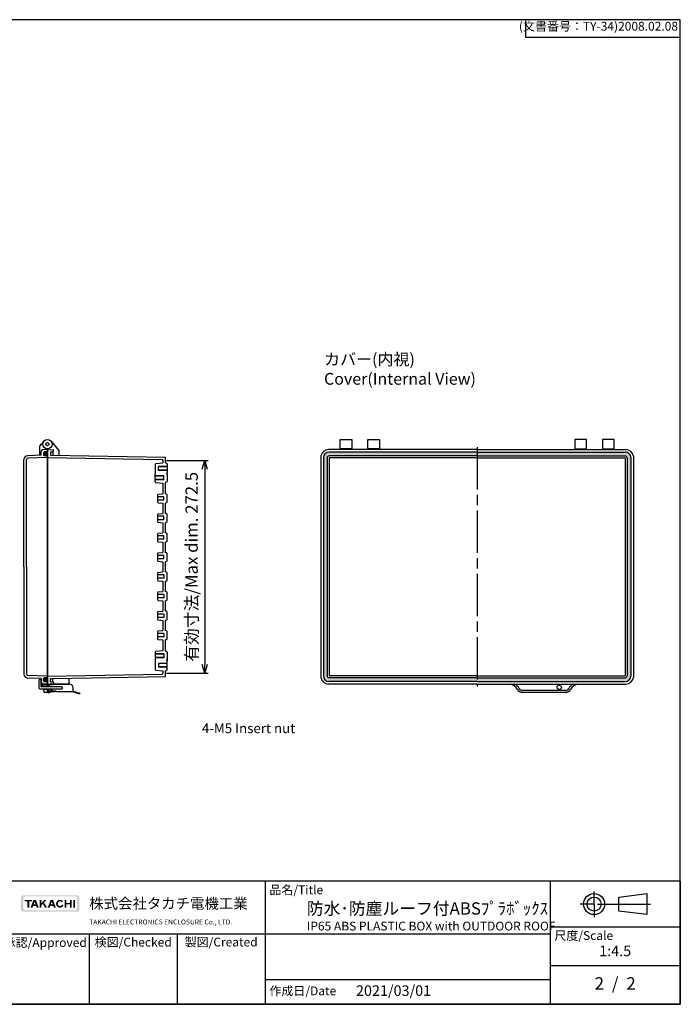
# Model space of a CAD drawing. Units: millimetres. Extents: x 0 to 3677, y 0 to 1260.
# Drawn here: x 2832 to 3677, y 0 to 1260 of the extents above; entities that cross this region are included whole.
import ezdxf
from ezdxf.enums import TextEntityAlignment as Align

# ---------------------------------------------------------------- set-up
doc = ezdxf.new("R2010")
doc.units = ezdxf.units.MM
doc.header["$LTSCALE"] = 4.5
for name, pattern in [('AM_ISO02W050x2', [3.75, 3, -0.75]), ('AM_ISO08W050', [18, 12, -1.5, 3, -1.5]), ('gen7a', [6.875, 4.75, -0.875, 0.375, -0.875])]:
    doc.linetypes.add(name, pattern=pattern)
doc.layers.add('7A', color=4, linetype='gen7a')
doc.layers.add('RAHM2', color=1, linetype='Continuous')
for name, color, linetype, lineweight in [('AM_5', 3, 'Continuous', 25), ('AM_7', 4, 'AM_ISO08W050', 25), ('AM_8', 1, 'Continuous', 25), ('ｶﾞｽｹｯﾄ', 5, 'Continuous', 50), ('ﾄｯﾌﾟｶﾊﾞｰ', 7, 'Continuous', 25), ('ﾄｯﾌﾟｶﾊﾞｰ0', 7, 'AM_ISO02W050x2', 13), ('ﾎﾞﾃﾞｨｰ', 2, 'Continuous', 25), ('ﾎﾞﾃﾞｨｰ0', 2, 'AM_ISO02W050x2', 13), ('ﾗｯﾁ', 3, 'Continuous', 25), ('ﾗｯﾁ金具', 6, 'Continuous', 25)]:
    doc.layers.add(name, color=color, linetype=linetype, lineweight=lineweight)
doc.styles.get("Standard").update_dxf_attribs({"font": 'ISOCP.SHX', "bigfont": 'EXTFONT.SHX'})
doc.styles.add('takachi1', font='txt', dxfattribs={"height": 2.5})
doc.dimstyles.new('AM_ISO$0', dxfattribs={"dimtxt": 3.5, "dimasz": 2.5, "dimexe": 1, "dimexo": 1, "dimgap": 1.5, "dimtad": 1, "dimdsep": 46, "dimtxsty": 'Standard', "dimblk": 'OPEN30', "dimcen": 0, "dimclrd": 3, "dimclre": 3, "dimclrt": 2, "dimadec": 0, "dimazin": 2, "dimtp": 0.1, "dimtm": 0.1, "dimtfac": 0.71, "dimtmove": 0, "dimatfit": 3, "dimldrblk": 'OPEN30', "dimfxl": 0, "dimlwd": -1, "dimlwe": -1, "dimarcsym": 0})

# ---------------------------------------------------------------- blocks, each defined once
blk = doc.blocks.new('TK-A3')
for p, q in [((359, 280), (359, 275)), ((359, 275), (403, 275))]:
    blk.add_line(p, q)
blk.add_lwpolyline([(0, 0), (403, 0), (403, 280), (0, 280.0000000000001)], close=True)
at = {"insert": (402.3592953827349, 276.108542987227), "char_height": 2.5, "width": 43.07840397728299, "attachment_point": 9}
blk.add_mtext('(文書番号：TY-34)2008.02.08', dxfattribs=at)
blk = doc.blocks.new('A$C0FAF06CF')
at = {"layer": 'AM_8'}
h = blk.add_hatch(color=1, dxfattribs=at)
edge = h.paths.add_edge_path()
edge.add_line((-8.013599999999968, -2.411500000000411), (8.013600000000068, -2.411500000000414))
edge.add_arc((8.013600000000054, -1.773380000000513), 0.6381199999999012, 270, 360)
edge.add_line((8.651719999999955, -1.773380000000513), (8.651719999999969, 1.773379999999486))
edge.add_arc((8.013600000000025, 1.773379999999429), 0.638119999999958, 5.103880138248065e-12, 90.0000000000013)
edge.add_line((8.013599999999997, 2.411499999999391), (-8.013599999999997, 2.411499999999387))
edge.add_arc((-8.013600000000025, 1.773379999999436), 0.638119999999951, 89.99999999999682, 179.9999999999955)
edge.add_line((-8.651719999999983, 1.773379999999486), (-8.651719999999983, -1.773380000000506))
edge.add_arc((-8.013600000000025, -1.773380000000458), 0.638119999999951, 180.0000000000043, 270.0000000000045)
edge = h.paths.add_edge_path(flags=16)
edge.add_line((-7.471939999999961, 2.092439999999486), (7.471940000000018, 2.092439999999479))
edge.add_arc((7.471940000000046, 1.550779999999479), 0.5416600000000003, 7.958078640513122e-13, 90.00000000000148, ccw=False)
edge.add_line((8.013600000000025, 1.550779999999486), (8.013600000000025, -1.550780000000506))
edge.add_arc((7.471940000000018, -1.550780000000502), 0.5416600000000074, 270, 359.99999999999966, ccw=False)
edge.add_line((7.471940000000018, -2.092440000000506), (-7.471939999999961, -2.092440000000513))
edge.add_arc((-7.471939999999961, -1.550780000000506), 0.5416600000000074, 180, 270, ccw=False)
edge.add_line((-8.013599999999968, -1.550780000000506), (-8.013599999999968, 1.550779999999486))
edge.add_arc((-7.471939999999961, 1.550779999999486), 0.5416600000000003, 90, 180, ccw=False)
for points in [[(-5.453699999999969, 0.5935999999994923), (-5.453699999999969, 1.038799999999492), (-7.531299999999987, 1.038799999999492), (-7.531299999999987, 0.5935999999994923), (-6.759619999999984, 0.5935999999994923), (-6.759619999999984, -1.224300000000516), (-6.225379999999973, -1.224300000000516), (-6.225379999999973, 0.5935999999994923)], [(-3.146079999999984, 1.038799999999492), (-3.146079999999984, -1.224300000000516), (-2.671199999999942, -1.224300000000516), (-2.671199999999942, -0.6184186206901412), (-2.193432261217481, -0.1027759420753025), (-1.520149446800417, -1.224300000000516), (-0.9571799999999939, -1.224300000000516), (-1.851807874889658, 0.2659306476478651), (-1.135707252964409, 1.038799999999492), (-1.788279380580377, 1.038799999999492), (-2.671199999999942, 0.08588602895155795), (-2.671199999999942, 1.038799999999492)], [(4.304715008555604, 1.038799999999492), (4.304715008555604, -1.224300000000516), (4.775885008555576, -1.224300000000516), (4.775885008555576, -0.3153500000005121), (5.829525008555606, -0.3153500000005121), (5.829525008555606, -1.224300000000516), (6.300695008555579, -1.224300000000516), (6.300695008555579, 1.038799999999492), (5.829525008555606, 1.038799999999492), (5.829525008555606, 0.1298499999994878), (4.775885008555576, 0.1298499999994878), (4.775885008555576, 1.038799999999492)], [(7.28013500855559, -1.224300000000516), (7.28013500855559, 1.038799999999492), (6.805255008555605, 1.038799999999492), (6.805255008555605, -1.224300000000516)]]:
    blk.add_hatch(color=1, dxfattribs=at).paths.add_polyline_path(points)
h = blk.add_hatch(color=1, dxfattribs=at)
h.paths.add_polyline_path([(-5.264049114754044, -1.224300000000516), (-5.084217508196673, -0.7345800000005109), (-4.161102491803263, -0.7345800000005109), (-3.981270885245877, -1.224300000000516), (-3.420619999999971, -1.224300000000516), (-4.251659999999958, 1.038799999999492), (-4.993659999999977, 1.038799999999492), (-5.82469999999995, -1.224300000000516)])
h.paths.add_polyline_path([(-4.332759934426207, -0.2671200000005083), (-4.912560065573729, -0.2671200000005083), (-4.622659999999968, 0.5223399999994971)], flags=16)
h = blk.add_hatch(color=1, dxfattribs=at)
h.paths.add_polyline_path([(-0.1961891147540484, -1.224300000000516), (-0.01635750819667692, -0.7345800000005109), (0.9067575081967476, -0.7345800000005109), (1.086589114754119, -1.224300000000516), (1.647240000000011, -1.224300000000516), (0.8162000000000376, 1.038799999999492), (0.07420000000001892, 1.038799999999492), (-0.7568399999999542, -1.224300000000516)])
h.paths.add_polyline_path([(0.7351000655737892, -0.2671200000005083), (0.1552999344262673, -0.2671200000005083), (0.4452000000000282, 0.5223399999994971)], flags=16)
h = blk.add_hatch(color=1, dxfattribs=at)
edge = h.paths.add_edge_path()
edge.add_ellipse((2.878960000000006, -0.09275000000052636), major_axis=(0, 0.7271600000000495), ratio=0.8673469387754512, start_angle=304.6510247185947, end_angle=609.4109213221484)
edge.add_line((3.469375036740871, -0.3484654247793539), (3.941135008555591, -0.5527900000005097))
edge.add_arc((2.878960000000006, -0.09275000000051214), 1.157520000000027, 38.550540790803325, 336.58201840165333, ccw=False)
edge.add_line((3.784208621486187, 0.6286219454599618), (3.397792961318373, 0.3206961337928842))
blk = doc.blocks.new('TK-仕様書(和英併記)NEW')
for p, q in [((0, 35), (-193, 35)), ((-193, 35), (-193, 0)), ((-118, 35), (-118, 0)), ((-37, 35), (-37, 0)), ((0, 35), (0, 0)), ((-17.5, 30.5), (-9.5, 31.5)), ((-9.5, 31.5), (-9.5, 25.5)), ((-17.5, 26.5), (-17.5, 30.5)), ((-9.5, 25.5), (-17.5, 26.5)), ((-193, 19.99999999999994), (-37, 19.99999999999994)), ((-168.0000000000001, 19.99999999999994), (-168, 0)), ((-143.0000000000001, 19.99999999999994), (-143, 0)), ((-37, 22), (0, 22)), ((-37, 11), (0, 11)), ((-37.00000000000011, 7), (-118, 7)), ((0, 0), (-193, 0))]:
    blk.add_line(p, q)
for radius in [3, 2]:
    blk.add_circle((-24.5, 28.5), radius)
at = {"layer": '7A'}
for p, q in [((-24.5, 28.5), (-24.5, 32.07478664473149)), ((-24.5, 28.5), (-28.5, 28.5)), ((-24.5, 28.5), (-24.5, 24.78991724228479)), ((-23.5, 28.5), (-8.5, 28.5))]:
    blk.add_line(p, q, dxfattribs=at)
at = {"xscale": 0.96, "yscale": 0.96, "zscale": 0.96}
blk.add_blockref('A$C0FAF06CF', (-179.073778946163, 28.68781725888325), dxfattribs=at)
at = {"attachment_point": 4}
for s, insert, char_height, width in [('{\\fMS Gothic|b0|i0|c128|p49;株式会社タカチ電機工業}', (-167.9945135240808, 28.68781725888325), 3, 42.88159814155517), ('{\\fArial|b0|i0|c128|p34;TAKACHI ELECTRONICS ENCLOSURE Co., LTD.}', (-167.9945135240808, 23.41115279672572), 1.4, 44.44830780058135)]:
    blk.add_mtext(s, dxfattribs=dict(at, insert=insert, char_height=char_height, width=width))
for tag, height, p in [('品名', 3.5, (-106.1561493930892, 27.24999999999994)), ('TITLE', 2.5, (-106.1561493930892, 22.24999999999994)), ('型番', 3.5, (-106.139168248561, 11.75))]:
    blk.add_attdef(tag, text='', height=height).set_placement(p, align=Align.MIDDLE_LEFT)
for tag, height, p in [('GEN-TITLE-SCA', 3, (-18.5, 14.79266317345349)), ('承認', 3.5, (-180.7195176573869, 7.729076668239944)), ('検図', 3.5, (-155.5000000000001, 7.729076668239941)), ('製図', 3.5, (-130.5000000000001, 7.729076668239941)), ('ページNO.', 3.5, (-23, 5.5)), ('総ページ数', 3.5, (-14, 5.5)), ('GEN-TITLE-DAT', 3, (-81.5, 3.5))]:
    blk.add_attdef(tag, text='', height=height).set_placement(p, align=Align.MIDDLE)
at = {"layer": 'RAHM2', "char_height": 2.5}
for s, insert, width, attachment_point in [('品名/Title', (-116.8002551371314, 33.80103540727967), 90, 1), ('尺度/Scale', (-35.80025513713144, 20.80103540727967), 20, 1), ('承認/Approved', (-180.5000000000001, 18.8010354072796), 22.21535073038012, 2), ('検図/Checked', (-155.5, 18.92584712714763), 19.8526851587086, 2), ('製図/Created', (-130.5, 18.95800561859733), 19.44564691649168, 2), ('作成日/Date', (-116.8002551371314, 3.5), 17.84866863742184, 4)]:
    blk.add_mtext(s, dxfattribs=dict(at, insert=insert, width=width, attachment_point=attachment_point))
at = {"layer": 'RAHM2', "color": 0, "insert": (-18.5, 5.5), "char_height": 3.5, "width": 4.469919821818735, "attachment_point": 5}
blk.add_mtext('/', dxfattribs=at)
blk = doc.blocks.new('_Open30')
at = {"color": 0, "linetype": 'ByBlock', "lineweight": -2}
for p, q in [((-1, 0.26794919), (0, 0)), ((0, 0), (-1, -0.26794919)), ((0, 0), (-1, 0))]:
    blk.add_line(p, q, dxfattribs=at)
blk = doc.blocks.new('*D109')
at = {"layer": 'AM_5', "color": 3, "transparency": 16777216}
for p, q in [((3019.812931125563, 696.0669304554453), (3073.156140929917, 696.0669304554453)), ((3068.656140929917, 684.8169304554453), (3068.656140929917, 434.8071320445929)), ((3019.812931125574, 423.5571320445929), (3073.156140929917, 423.5571320445929))]:
    blk.add_line(p, q, dxfattribs=at)
at = {"layer": 'Defpoints', "color": 0, "transparency": 16777216}
for p in [(3015.312931125563, 696.0669304554453), (3015.312931125574, 423.5571320445929), (3068.656140929917, 423.5571320445929)]:
    blk.add_point(p, dxfattribs=at)
at = {"layer": 'AM_5', "color": 3, "transparency": 16777216, "xscale": 11.25, "yscale": 11.25, "zscale": 11.25}
for p, rotation in [((3068.656140929917, 696.0669304554453), 90), ((3068.656140929917, 423.5571320445929), 270)]:
    blk.add_blockref('_Open30', p, dxfattribs=dict(at, rotation=rotation))
at = {"layer": 'AM_5', "color": 2, "transparency": 16777216, "insert": (3054.029590733066, 559.8120312500196), "char_height": 15.75, "attachment_point": 5, "rotation": 90}
blk.add_mtext('有効寸法/Max dim. 272.5', dxfattribs=at)

msp = doc.modelspace()

# ---------------------------------------------------------------- hatches: boundary and pattern name
at = {"layer": 'ｶﾞｽｹｯﾄ'}
h = msp.add_hatch(color=256, dxfattribs=at)
edge = h.paths.add_edge_path()
edge.add_line((2867.512931125548, 705.3120312493659), (2867.512931125548, 706.8120312500062))
edge.add_line((2867.512931125548, 706.8120312500062), (2863.512931125548, 706.8120312500062))
edge.add_arc((2863.51293112554, 705.8120312500134), 0.999999999992724, 89.99999999958314, 179.9999999995831)
edge.add_line((2862.512931125549, 705.8120312500203), (2862.512931125549, 702.8120312500059))
edge.add_arc((2863.512931125548, 702.8120312500207), 1, 180.0000000008337, 270)
edge.add_line((2863.512931125548, 701.8120312500203), (2867.512931125548, 701.8120312500056))
edge.add_line((2867.512931125548, 701.8120312500057), (2867.512931125548, 703.3120312506171))
edge.add_line((2867.512931125548, 703.3120312506169), (2866.007956000547, 703.3120312506169))
edge.add_arc((2866.007956000552, 704.3070561256225), 0.9950248750051288, 179.999999999712, 269.999999999712, ccw=False)
edge.add_line((2865.012931125549, 704.307056125627), (2865.012931125549, 704.3170063743697))
edge.add_arc((2866.007956000548, 704.3170063743698), 0.9950248750000128, 90, 180, ccw=False)
edge.add_line((2866.007956000548, 705.31203124937), (2867.512931125548, 705.3120312493658))
h = msp.add_hatch(color=256, dxfattribs=at)
edge = h.paths.add_edge_path()
edge.add_line((3227.507990289067, 413.0120312500314), (3417.153674622808, 413.0120312500169))
edge.add_line((3417.153674622809, 413.0120312500169), (3417.153674622824, 416.9594468642163))
edge.add_line((3417.153674622824, 416.9594468642165), (3417.153674622824, 417.7277037930901))
edge.add_line((3417.153674622824, 417.7277037930901), (3417.15367462281, 417.812031250017))
edge.add_line((3417.153674622809, 417.8120312500168), (3227.807990289065, 417.8120312500313))
edge.add_arc((3227.807990289066, 420.3120312500314), 2.5, 179.9999999999975, 270, ccw=False)
edge.add_line((3225.307990289066, 420.3120312500316), (3225.30799028908, 699.3120312500316))
edge.add_arc((3227.80799028908, 699.3120312500316), 2.5, 90, 179.9999999999975, ccw=False)
edge.add_line((3227.80799028908, 701.8120312500312), (3417.153674622824, 701.8120312500241))
edge.add_line((3417.153674622824, 701.8120312500241), (3417.153674622824, 701.8963587069583))
edge.add_line((3417.153674622824, 701.8963587069582), (3417.153674622824, 706.6120312500241))
edge.add_line((3417.153674622824, 706.6120312500241), (3227.507990289081, 706.6120312500311))
edge.add_arc((3227.50799028908, 699.6120312500314), 7, 89.99999999999814, 179.9999999999972)
edge.add_line((3220.50799028908, 699.6120312500318), (3220.507990289066, 420.0120312500321))
edge.add_arc((3227.507990289067, 420.0120312500314), 7, 179.9999999999972, 269.9999999999963)
h = msp.add_hatch(color=256, dxfattribs=at)
edge = h.paths.add_edge_path()
edge.add_line((3606.799358956533, 413.0120312500003), (3417.153674622789, 413.0120312500169))
edge.add_line((3417.153674622789, 413.0120312500169), (3417.153674622776, 416.9594468642163))
edge.add_line((3417.153674622776, 416.9594468642165), (3417.153674622776, 417.7277037930901))
edge.add_line((3417.153674622776, 417.7277037930901), (3417.153674622789, 417.812031250017))
edge.add_line((3417.153674622789, 417.8120312500168), (3606.499358956533, 417.8120312500004))
edge.add_arc((3606.499358956535, 420.3120312500005), 2.5, 269.9999999999906, 359.9999999999933)
edge.add_line((3608.999358956533, 420.3120312500002), (3608.999358956565, 699.3120312500002))
edge.add_arc((3606.499358956566, 699.3120312500007), 2.5, 359.9999999999933, 449.9999999999907)
edge.add_line((3606.499358956566, 701.8120312500002), (3417.153674622823, 701.8120312500241))
edge.add_line((3417.153674622822, 701.8120312500241), (3417.153674622822, 701.8963587069583))
edge.add_line((3417.153674622822, 701.8963587069582), (3417.153674622823, 706.6120312500241))
edge.add_line((3417.153674622824, 706.6120312500241), (3606.799358956566, 706.6120312500001))
edge.add_arc((3606.799358956566, 699.6120312500002), 7, 359.99999999999346, 449.9999999999925, ccw=False)
edge.add_line((3613.799358956564, 699.6120312499995), (3613.799358956533, 420.0120312499997))
edge.add_arc((3606.799358956533, 420.0120312500005), 7, 269.9999999999944, 359.99999999999346, ccw=False)
h = msp.add_hatch(color=256, dxfattribs=at)
edge = h.paths.add_edge_path()
edge.add_arc((2866.007956000549, 415.3170063743542), 0.9950248750014908, 89.99999999992139, 179.9999999999182, ccw=False)
edge.add_line((2866.007956000552, 416.3120312493556), (2867.512931125548, 416.3120312493512))
edge.add_line((2867.512931125548, 416.3120312493513), (2867.512931125548, 417.8120312499988))
edge.add_line((2867.512931125548, 417.8120312499987), (2863.512931125548, 417.8120312499987))
edge.add_arc((2863.512931125548, 416.8120312499987), 1, 90, 180)
edge.add_line((2862.512931125549, 416.8120312499987), (2862.512931125549, 413.8120312499987))
edge.add_arc((2863.512931125548, 413.8120312499987), 1, 180, 270)
edge.add_line((2863.512931125548, 412.8120312499987), (2867.512931125548, 412.8120312499987))
edge.add_line((2867.512931125548, 412.8120312499987), (2867.512931125548, 414.3120312506171))
edge.add_line((2867.512931125548, 414.3120312506173), (2866.007956000552, 414.3120312506128))
edge.add_arc((2866.007956000552, 415.3070561256127), 0.9950248750000128, 180, 270, ccw=False)
edge.add_line((2865.01293112555, 415.3070561256127), (2865.012931125549, 415.3170063743555))

# ---------------------------------------------------------------- linework, layer by layer
at = {"layer": 'AM_7'}
msp.add_line((3417.153674622824, 712.8120312500243), (3417.153674622798, 406.8120312500168), dxfattribs=at)
at = {"layer": 'ﾄｯﾌﾟｶﾊﾞｰ'}
for p, q in [((2862.916664466834, 720.6687569081216), (2857.512931125758, 714.228838285466)), ((3241.903674622816, 709.8120312500307), (3241.903674622816, 722.8120312500312)), ((3241.903674622816, 722.8120312500312), (3256.903674622817, 722.8120312500312)), ((3256.903674622817, 722.8120312500312), (3256.903674622817, 709.8120312500303)), ((3277.403674622948, 709.8120312500293), (3277.403674622948, 722.8120312500312)), ((3277.403674622948, 722.8120312500312), (3292.403674622946, 722.8120312500312)), ((3292.403674622946, 722.8120312500312), (3292.403674622946, 709.8120312500284)), ((3556.903674622701, 722.8120312500084), (3541.903674622701, 722.8120312500107)), ((3541.903674622701, 722.8120312500107), (3541.903674622699, 709.8120312500084)), ((3556.903674622699, 709.8120312500066), (3556.903674622701, 722.8120312500084)), ((3592.403674622832, 722.8120312500025), (3577.403674622832, 722.8120312500052)), ((3577.403674622832, 722.8120312500052), (3577.403674622829, 709.8120312500039)), ((3592.40367462283, 709.8120312500021), (3592.403674622832, 722.8120312500025)), ((2857.512931125757, 714.2288382854665), (2857.512931125705, 702.5947740968465)), ((2859.512931125556, 702.6646156358286), (2859.512931125548, 707.4948398823137)), ((2867.512931125548, 709.8120312500057), (2861.408259213062, 709.4920989518243)), ((2862.512931125549, 705.8120312500057), (2862.512931125549, 702.8120312500062)), ((2867.512931125548, 706.8120312500062), (2863.512931125548, 706.8120312500062)), ((2867.512931125548, 710.8120312500062), (2867.512931131499, 406.0620312496715)), ((3417.153674622824, 709.8120312500243), (3227.153674622838, 709.8120312500312)), ((3417.153674622824, 709.8120312500243), (3227.153674622838, 709.8120312500312)), ((3417.153674622824, 706.6120312500241), (3227.50799028908, 706.6120312500314)), ((3256.903674622817, 710.8120312500316), (3241.903674622816, 710.8120312500316)), ((3292.403674622946, 710.8120312500316), (3277.403674622948, 710.8120312500316)), ((3417.153674622824, 709.8120312500243), (3607.153674622808, 709.8120312500002)), ((3417.153674622824, 709.8120312500243), (3607.153674622808, 709.8120312500002)), ((3417.153674622824, 706.6120312500241), (3606.799358956566, 706.6120312500004)), ((3541.903674622699, 710.8120312500112), (3556.9036746227, 710.8120312500084)), ((3577.40367462283, 710.8120312500052), (3592.40367462283, 710.812031250003)), ((2837.512931125551, 559.8120312500205), (2837.512931125534, 697.0679148329316)), ((2840.712931125545, 559.8120312500205), (2840.712931125545, 696.8747770779692)), ((2859.512931125556, 702.6646156358286), (2842.33843364193, 702.0648689680338)), ((2867.512931125433, 699.7420312500283), (2842.643132132031, 698.8735587320073)), ((2867.512931125548, 701.8120312500057), (2863.512931125548, 701.8120312500057)), ((2867.512931125548, 699.8620312500234), (2867.512931125548, 688.033476157706)), ((3217.30799028908, 701.5620312500316), (3217.307990289066, 418.0620312500321)), ((3220.50799028908, 699.6120312500318), (3220.507990289066, 420.0120312500319)), ((3225.30799028908, 699.3120312500316), (3225.307990289066, 420.3120312500316)), ((3227.70799028908, 698.9120312500311), (3227.707990289066, 420.7120312500313)), ((3417.153674622824, 701.8120312500241), (3227.80799028908, 701.8120312500312)), ((3417.153674622824, 699.4120312500243), (3228.20799028908, 699.4120312500311)), ((3417.153674622822, 701.8120312500241), (3606.499358956566, 701.8120312500002)), ((3417.153674622822, 699.4120312500243), (3606.099358956566, 699.4120312500004)), ((3606.599358956564, 698.9120312500004), (3606.599358956534, 420.7120312500003)), ((3608.999358956566, 699.3120312500002), (3608.999358956533, 420.3120312500002)), ((3613.799358956564, 699.6120312499995), (3613.799358956535, 420.0120312499998)), ((3616.999358956566, 701.5620312499989), (3616.999358956533, 418.0620312499998)), ((2837.512931125551, 559.8120312500205), (2837.512931125534, 422.5561476671094)), ((2840.712931125545, 559.8120312500205), (2840.712931125545, 422.7492854220718)), ((2859.512931125548, 416.9594468642126), (2842.33843364193, 417.5591935320219)), ((2867.512931125433, 419.8820312500275), (2842.643132132031, 420.7505037680342)), ((2859.512931125548, 416.9594468641765), (2859.512931125548, 412.1292226176911)), ((2862.512931125549, 413.8120312499987), (2862.512931125549, 416.8120312499987)), ((2867.512931125548, 417.8120312499987), (2863.512931125548, 417.8120312499987)), ((3417.153674622809, 417.8120312500171), (3227.807990289066, 417.8120312500312)), ((3417.15367462281, 420.2120312500169), (3228.207990289066, 420.2120312500313)), ((3417.153674622788, 420.2120312500169), (3606.099358956534, 420.2120312500003)), ((3417.153674622789, 417.8120312500171), (3606.499358956533, 417.8120312500002)), ((2859.512931125551, 412.3120312499987), (2859.012931125548, 412.3120312499987)), ((2867.512931125548, 409.8120312499987), (2859.012931125551, 409.8120312499987)), ((2860.155580242756, 409.812031249995), (2861.326749155458, 406.0620312496715)), ((2867.512931125548, 409.8120312499987), (2861.408259213062, 410.1319635481807)), ((2862.107528430523, 403.5620312496715), (2863.51293112554, 399.0620312500023)), ((2867.512931125548, 412.8120312499987), (2863.512931125548, 412.8120312499987)), ((2867.512931125544, 399.0620312500059), (2867.512931125544, 403.5620312496715)), ((3417.153674622809, 409.8120312500171), (3227.153674622824, 409.8120312500314)), ((3417.153674622809, 413.0120312500169), (3227.507990289067, 413.0120312500314)), ((3417.153674622789, 413.0120312500169), (3606.799358956533, 413.0120312500003)), ((3417.153674622788, 409.8120312500171), (3607.153674622775, 409.8120312500002)), ((2867.512931125544, 399.0620312500023), (2863.51293112554, 399.0620312500023)), ((3516.909630381887, 401.5620312501496), (3474.792168795901, 401.5620312501403)), ((3530.51518044983, 399.0620312501528), (3474.792168795901, 399.0620312501403)), ((3530.51518044983, 401.5620312501528), (3516.909630381887, 401.5620312501496))]:
    msp.add_line(p, q, dxfattribs=at)
for centre, radius in [((2867.512931125548, 716.8120312500062), 6), ((2867.512931125548, 716.8120312500062), 2), ((3522.153674622853, 405.8120312500241), 2.75)]:
    msp.add_circle(centre, radius, dxfattribs=at)
for centre, radius, start, end in [((2861.512931125548, 707.4948398823278), 2, 92.99999999958841, 180), ((2863.512931125548, 705.8120312500203), 1, 90, 180), ((3227.153674622838, 699.8120312500316), 10, 90, 169.921341892215), ((3227.50799028908, 699.6120312500314), 7, 90, 180), ((3606.799358956566, 699.6120312500002), 7, 359.999999999987, 90), ((3607.153674622808, 699.8120312500005), 10, 10.0786581077718, 90), ((2842.51293112546, 697.0679148329316), 5, 92.00000000021225, 180), ((2842.712931125444, 696.8747770779692), 2, 92.00000000021225, 180), ((2863.512931125548, 702.8120312500207), 1, 180, 270), ((3227.80799028908, 699.3120312500316), 2.5, 90, 180), ((3228.20799028908, 698.9120312500311), 0.5, 90, 180), ((3606.099358956566, 698.9120312500004), 0.5, 359.999999999987, 90), ((3606.499358956566, 699.3120312500007), 2.5, 359.999999999987, 90), ((2842.51293112546, 422.5561476671094), 5, 180, 267.9999999997877), ((2842.712931125444, 422.7492854220718), 2, 180, 267.9999999997877), ((2863.512931125548, 416.8120312499987), 1, 90, 180), ((3227.153674622824, 419.8120312500316), 10, 190.078658107785, 270), ((3227.507990289067, 420.0120312500314), 7, 180, 270), ((3227.807990289066, 420.3120312500314), 2.5, 180, 270), ((3228.207990289066, 420.7120312500313), 0.5, 180, 270), ((3606.099358956534, 420.7120312500003), 0.5, 270, 359.999999999987), ((3606.499358956533, 420.3120312500005), 2.5, 270, 359.999999999987), ((3606.799358956533, 420.0120312500005), 7, 270, 359.999999999987), ((3607.153674622777, 419.8120312500002), 10, 270, 349.9213418922018), ((2861.512931125548, 412.1292226176911), 2, 180, 189.1253940895056), ((2861.512931125548, 412.1292226176911), 2, 189.1253940895056, 267.0000000004115), ((2863.512931125548, 413.8120312499987), 1, 180, 270), ((3456.281132570783, 395.7707478289044), 14.33210165874507, 30.31371113671519, 78.43806225986947), ((3456.400432625535, 395.9128114722803), 16.64781605924531, 29.23869082157493, 56.60516526027993), ((3474.792168795901, 405.8120312501403), 4.25, 204.5765312670272, 270), ((3530.51518044983, 405.8120312501528), 4.25, 270, 335.4234687330015), ((3548.906916620194, 395.9128114723039), 16.64781605924191, 123.3948347398402, 150.7613091784548), ((3549.026216674951, 395.7707478289262), 14.33210165874507, 101.5619377401529, 149.6862888633146), ((3474.792168795901, 405.8120312501403), 6.75, 204.5765312670272, 270), ((3530.51518044983, 405.8120312501528), 6.75, 270, 335.4234687330015)]:
    msp.add_arc(centre, radius, start, end, dxfattribs=at)
at = {"layer": 'ﾄｯﾌﾟｶﾊﾞｰ0'}
for p, q in [((2867.512931125544, 408.562031249995), (2860.545969880284, 408.5620312500123)), ((2867.512931125544, 403.062031249995), (2862.263684285432, 403.0620312500077))]:
    msp.add_line(p, q, dxfattribs=at)
at = {"layer": 'ﾎﾞﾃﾞｨｰ'}
for p, q in [((2872.109197784263, 720.6687569081216), (2882.012931125527, 708.8659471185626)), ((2872.109197784263, 720.6687569081216), (2882.012931125527, 708.8659471185626)), ((2867.512931131499, 406.0620312496715), (2867.512931125548, 710.8120312500062)), ((2867.512931125548, 709.8120312500057), (2875.032781621718, 709.549432284223)), ((2867.512931125548, 709.8120312500057), (2875.032781621718, 709.549432284223)), ((2871.512931125544, 706.9054198286569), (2875.032781621715, 707.0283357164692)), ((2871.512931125544, 706.9054198286569), (2875.032781621715, 707.0283357164692)), ((2871.512931125556, 706.9054198286569), (2871.512931125548, 702.7426984400329)), ((2871.512931125556, 706.9054198286569), (2871.512931125548, 702.7426984400329)), ((2874.51293112593, 707.0101821371452), (2874.51293112593, 702.690333245245)), ((2874.51293112593, 707.0101821371452), (2874.51293112593, 702.690333245245)), ((2875.512931125548, 707.5255450828361), (2875.512931125548, 709.0522229178557)), ((2875.512931125548, 707.5255450828361), (2875.512931125548, 709.0522229178557)), ((2882.012931125527, 708.8659471185626), (2882.012931125557, 702.5594202582822)), ((2882.012931125527, 708.8659471185626), (2882.012931125557, 702.5594202582822)), ((2865.012931125549, 704.3170063743698), (2865.012931125549, 704.307056125627)), ((2865.012931125549, 704.3170063743698), (2865.012931125549, 704.307056125627)), ((2867.512931125548, 705.3120312493659), (2866.007956000548, 705.3120312493659)), ((2867.512931125548, 705.3120312493659), (2866.007956000548, 705.3120312493659)), ((2867.512931125548, 703.3120312506169), (2866.007956000548, 703.3120312506169)), ((2867.512931125548, 703.3120312506169), (2866.007956000548, 703.3120312506169)), ((2867.512931125548, 699.6120312500086), (3014.330383531987, 697.0667781505811)), ((2871.512931125548, 702.7426984400329), (3018.51293112556, 700.1942589605128)), ((3015.312931125563, 696.0669304554451), (3015.312931125565, 692.7772053750239)), ((3015.312931125563, 696.0669304554451), (3015.312931125565, 692.7772053750239)), ((3018.512931125575, 692.777205375017), (3018.512931125575, 700.1942589605324)), ((3018.512931125575, 692.777205375017), (3018.512931125575, 700.1942589605324)), ((3005.312931125566, 690.985987565743), (3005.312931125573, 680.6380749343057)), ((3006.225775382818, 691.9821822638353), (3015.312931125562, 692.7772053750239)), ((3009.502980875595, 683.3120312500034), (3009.502980875594, 688.3120312500034)), ((3020.512931125574, 688.3120312500039), (3009.502980875594, 688.3120312500034)), ((3020.512931125574, 687.9620312500037), (3009.502980875594, 687.9620312500035)), ((3020.512931125573, 683.6620312500042), (3009.502980875595, 683.6620312500036)), ((3020.512931125573, 683.3120312500039), (3009.502980875595, 683.3120312500034)), ((3018.51293112556, 692.7772053750239), (3019.765487388578, 692.4415839358851)), ((3018.51293112556, 692.7772053750239), (3019.765487388578, 692.4415839358851)), ((3018.51293112556, 692.7772053750239), (3019.771750170668, 692.4399058284816)), ((3020.512931125574, 691.4739800021903), (3020.512931125573, 680.1500824978609)), ((3005.312931125476, 668.6032490592829), (3005.312931125477, 679.0208134407501)), ((3016.312931125476, 676.3120312500125), (3005.312931125476, 676.3120312500121)), ((3016.312931125476, 675.9620312500126), (3005.312931125476, 675.9620312500122)), ((3016.312931125476, 671.6620312500127), (3005.312931125476, 671.6620312500122)), ((3016.312931125477, 671.3120312500125), (3005.312931125477, 671.3120312500121)), ((3016.312931125477, 671.3120312500125), (3016.312931125476, 676.3120312500125)), ((3019.771750170681, 668.1493307965786), (3018.51293112559, 667.8120312500171)), ((3018.512931125576, 653.2821307500424), (3018.51293112559, 667.8120312500171)), ((3018.512931125576, 653.2821307500424), (3018.512931125575, 667.8120312500134)), ((3020.51293112559, 678.5088058771721), (3020.51293112559, 680.1500824978611)), ((3020.51293112559, 678.5088058771721), (3020.51293112559, 669.1152566228623)), ((3006.225775382731, 667.607054361192), (3015.312931125476, 666.8120312500168)), ((3015.312931125567, 666.8120312500084), (3015.312931125564, 653.282130750013)), ((3015.312931125567, 666.8120312500084), (3015.312931125564, 653.282130750013)), ((3008.31293112559, 651.7533789313436), (3008.312931125595, 642.8706835687028)), ((3016.352931125566, 649.4620312500035), (3008.312931125591, 649.4620312500035)), ((3016.352931125565, 645.1620312500038), (3008.312931125593, 645.1620312500033)), ((3009.225775382844, 652.7495736294361), (3015.312931125564, 653.2821307500278)), ((3016.352931125565, 645.1620312500038), (3016.352931125566, 649.4620312500035)), ((3019.771750170681, 652.9448312034838), (3018.512931125649, 653.2821307500278)), ((3020.51293112557, 642.6451571228397), (3020.512931125571, 651.9789053771967)), ((3009.22577538285, 641.8744888706117), (3015.312931125566, 641.3419317500236)), ((3015.312931125569, 641.3419317500163), (3015.312931125568, 628.2821307500208)), ((3015.312931125569, 641.3419317500163), (3015.312931125568, 628.2821307500208)), ((3019.771750170669, 641.6792312965501), (3018.51293112565, 641.3419317500236)), ((3018.512931125577, 628.2821307500499), (3018.512931125577, 641.3419317500093)), ((3018.512931125577, 628.2821307500499), (3018.512931125577, 641.3419317500093)), ((3008.312931125604, 626.7533789313445), (3008.31293112561, 617.8706835687021)), ((3016.352931125571, 624.4620312500035), (3008.312931125606, 624.4620312500035)), ((3016.352931125571, 620.1620312500038), (3008.312931125608, 620.1620312500033)), ((3009.225775382859, 627.749573629437), (3015.312931125568, 628.2821307500278)), ((3016.352931125571, 620.1620312500038), (3016.352931125571, 624.4620312500035)), ((3019.771750170679, 627.9448312034856), (3018.512931125653, 628.2821307500278)), ((3020.512931125568, 617.6451571228381), (3020.512931125568, 626.9789053771985)), ((3009.225775382864, 616.8744888706108), (3015.312931125569, 616.3419317500236)), ((3015.312931125574, 616.3419317500309), (3015.312931125578, 603.282130750013)), ((3015.312931125574, 616.3419317500309), (3015.312931125578, 603.282130750013)), ((3019.771750170667, 616.6792312965483), (3018.512931125654, 616.3419317500236)), ((3018.512931125575, 603.2821307500349), (3018.512931125578, 616.3419317500093)), ((3018.512931125575, 603.2821307500349), (3018.512931125578, 616.3419317500093)), ((3008.312931125619, 601.753378931334), (3008.312931125624, 592.8706835686887)), ((3016.352931125567, 599.4620312500037), (3008.312931125621, 599.4620312500035)), ((3016.352931125568, 595.1620312500038), (3008.312931125623, 595.1620312500033)), ((3009.225775382874, 602.7495736294268), (3015.312931125567, 603.282130750013)), ((3016.352931125568, 595.1620312500038), (3016.352931125567, 599.4620312500037)), ((3019.771750170666, 602.9448312034881), (3018.512931125651, 603.2821307500133)), ((3020.512931125565, 592.6451571228381), (3020.512931125566, 601.9789053771983)), ((3009.225775382881, 591.8744888705971), (3015.312931125568, 591.3419317500236)), ((3015.312931125575, 591.3419317500236), (3015.312931125575, 584.8120312500257)), ((3015.312931125575, 591.3419317500236), (3015.312931125575, 584.8120312500257)), ((3015.312931125575, 584.8120312500257), (3015.312931125579, 578.2821307500208)), ((3015.312931125575, 584.8120312500257), (3015.312931125579, 578.2821307500208)), ((3019.771750170665, 591.6792312965483), (3018.512931125651, 591.3419317500236)), ((3018.512931125571, 584.8120312500257), (3018.512931125571, 591.3419317500018)), ((3018.512931125571, 584.8120312500257), (3018.512931125571, 591.3419317500018)), ((3018.512931125568, 578.2821307500349), (3018.512931125568, 584.8120312500257)), ((3018.512931125568, 578.2821307500349), (3018.512931125568, 584.8120312500257)), ((3008.312931125634, 576.7533789313354), (3008.312931125639, 567.8706835686878)), ((3016.352931125573, 574.4620312500183), (3008.312931125635, 574.4620312500176)), ((3016.352931125572, 570.1620312500183), (3008.312931125638, 570.1620312500179)), ((3009.225775382889, 577.7495736294279), (3015.312931125571, 578.2821307500133)), ((3016.352931125572, 570.1620312500183), (3016.352931125573, 574.4620312500183)), ((3019.771750170664, 577.9448312034904), (3018.512931125656, 578.2821307500135)), ((3020.512931125563, 567.6451571228363), (3020.512931125564, 576.9789053772006)), ((3009.225775382896, 566.8744888705962), (3015.312931125572, 566.3419317500236)), ((3015.312931125576, 566.341931750009), (3015.312931125573, 553.2821307500135)), ((3015.312931125576, 566.341931750009), (3015.312931125573, 553.2821307500135)), ((3019.771750170663, 566.6792312965465), (3018.512931125657, 566.3419317500236)), ((3018.512931125572, 553.2821307500424), (3018.512931125569, 566.3419317500018)), ((3018.512931125572, 553.2821307500424), (3018.512931125569, 566.3419317500018)), ((3008.312931125649, 551.7533789313627), (3008.312931125654, 542.870683568713)), ((3016.352931125574, 549.4620312500108), (3008.31293112565, 549.4620312500103)), ((3016.352931125573, 545.1620312500108), (3008.312931125653, 545.1620312500104)), ((3009.225775382905, 552.7495736294557), (3015.312931125573, 553.2821307500278)), ((3009.225775382909, 541.8744888706217), (3015.312931125573, 541.3419317500382)), ((3016.352931125574, 549.4620312500108), (3016.352931125573, 545.1620312500108)), ((3019.765487388643, 552.9465093108745), (3018.512931125653, 553.2821307500135)), ((3019.771750170661, 552.9448312035058), (3018.512931125656, 553.2821307500278)), ((3020.51293112556, 542.6451571228497), (3020.512931125561, 551.9789053772158)), ((3015.312931125573, 541.3419317500238), (3015.312931125573, 528.2821307500278)), ((3015.312931125573, 541.3419317500238), (3015.312931125573, 528.2821307500278)), ((3019.77175017066, 541.6792312965599), (3018.512931125657, 541.3419317500382)), ((3019.765487388643, 541.6775531891624), (3018.512931125654, 541.3419317500238)), ((3018.512931125574, 528.2821307500424), (3018.512931125573, 541.3419317499945)), ((3018.512931125574, 528.2821307500424), (3018.512931125573, 541.3419317499945)), ((3008.312931125663, 526.7533789313641), (3008.312931125669, 517.8706835687115)), ((3016.352931125571, 524.4620312500253), (3008.312931125665, 524.4620312500249)), ((3016.352931125571, 520.1620312500256), (3008.312931125667, 520.1620312500252)), ((3009.22577538292, 527.7495736294568), (3015.31293112557, 528.2821307500278)), ((3009.225775382924, 516.8744888706199), (3015.312931125571, 516.3419317500382)), ((3016.352931125571, 524.4620312500253), (3016.352931125571, 520.1620312500256)), ((3019.771750170659, 527.9448312035054), (3018.512931125655, 528.2821307500278)), ((3019.771750170658, 516.6792312965604), (3018.512931125655, 516.3419317500382)), ((3020.512931125559, 517.6451571228499), (3020.512931125559, 526.9789053772156)), ((3015.312931125574, 516.3419317500382), (3015.312931125574, 503.2821307500351)), ((3015.312931125574, 516.3419317500382), (3015.312931125574, 503.2821307500351)), ((3018.512931125575, 503.2821307500499), (3018.512931125575, 516.3419317500166)), ((3018.512931125575, 503.2821307500499), (3018.512931125575, 516.3419317500166)), ((3008.312931125678, 501.7533789313534), (3008.312931125683, 492.8706835686987)), ((3016.352931125576, 499.4620312500253), (3008.31293112568, 499.4620312500249)), ((3016.352931125577, 495.1620312500256), (3008.312931125682, 495.1620312500252)), ((3009.225775382934, 502.7495736294459), (3015.312931125574, 503.2821307500278)), ((3009.225775382938, 491.8744888706074), (3015.312931125575, 491.3419317500238)), ((3016.352931125576, 499.4620312500253), (3016.352931125577, 495.1620312500256)), ((3019.771750170657, 502.9448312035076), (3018.51293112566, 503.2821307500278)), ((3019.771750170667, 491.6792312965611), (3018.512931125661, 491.3419317500238)), ((3020.512931125556, 492.6451571228481), (3020.512931125557, 501.9789053772176)), ((3015.312931125573, 491.3419317500163), (3015.312931125572, 478.2821307500278)), ((3015.312931125573, 491.3419317500163), (3015.312931125572, 478.2821307500278)), ((3018.512931125576, 478.2821307500499), (3018.512931125576, 491.3419317500091)), ((3018.512931125576, 478.2821307500499), (3018.512931125576, 491.3419317500091)), ((3008.312931125693, 476.7533789313547), (3008.312931125698, 467.8706835686974)), ((3016.352931125573, 474.4620312500253), (3008.312931125694, 474.4620312500249)), ((3016.352931125573, 470.1620312500256), (3008.312931125697, 470.1620312500252)), ((3009.225775382948, 477.7495736294475), (3015.312931125572, 478.2821307500278)), ((3009.225775382953, 466.874488870606), (3015.312931125573, 466.3419317500238)), ((3015.312931125573, 466.3419317500163), (3015.312931125569, 452.8120312500243)), ((3015.312931125573, 466.3419317500163), (3015.312931125569, 452.8120312500243)), ((3016.352931125573, 474.4620312500253), (3016.352931125573, 470.1620312500256)), ((3019.771750170655, 477.9448312035074), (3018.512931125657, 478.2821307500278)), ((3019.771750170664, 466.6792312965611), (3018.512931125658, 466.3419317500238)), ((3018.5129311256, 451.8120312500166), (3018.512931125577, 466.3419317500091)), ((3018.512931125579, 451.812031250023), (3018.512931125577, 466.3419317500091)), ((3020.512931125554, 467.6451571228479), (3020.512931125555, 476.9789053772176)), ((3005.312931125487, 451.0208134407499), (3005.312931125487, 440.6032490592827)), ((3016.312931125486, 448.3120312500166), (3005.312931125486, 448.3120312500162)), ((3016.312931125486, 447.9620312500165), (3005.312931125486, 447.9620312500163)), ((3016.312931125487, 443.662031250017), (3005.312931125487, 443.6620312500163)), ((3016.312931125487, 443.3120312500166), (3005.312931125487, 443.3120312500164)), ((3006.225775382742, 452.017008138841), (3015.312931125486, 452.8120312500168)), ((3016.312931125486, 448.3120312500166), (3016.312931125487, 443.3120312500166)), ((3019.77175017069, 451.4747317034555), (3018.5129311256, 451.8120312500166)), ((3020.512931125601, 450.5088058771719), (3020.512931125629, 441.1152566228654)), ((3020.512931125551, 441.115256622862), (3020.512931125552, 439.4739800021819)), ((3005.312931125715, 438.9859875657376), (3005.312931125722, 428.6380749342763)), ((3020.512931125551, 436.3120312500259), (3009.502980875607, 436.3120312500253)), ((3009.502980875607, 436.3120312500253), (3009.502980875606, 431.3120312500253)), ((3020.512931125551, 435.9620312500258), (3009.502980875607, 435.9620312500253)), ((3020.512931125551, 431.6620312500256), (3009.502980875606, 431.6620312500254)), ((3020.512931125551, 431.3120312500259), (3009.502980875606, 431.3120312500253)), ((3020.51293112555, 428.1500824978341), (3020.512931125551, 439.4739800021816)), ((2867.512931125548, 416.3120312493513), (2866.007956000552, 416.3120312493513)), ((2867.512931125548, 420.0120312500032), (3014.330383531986, 422.5572843494167)), ((2871.512931125548, 416.8813640599794), (2875.512931125556, 416.9511843196917)), ((2871.512931125548, 416.8813640599794), (2875.512931125556, 416.9511843196917)), ((2871.512931125548, 416.8813640599501), (2875.512931125556, 416.9511843196624)), ((2871.512931125556, 412.7186426713263), (2871.512931125548, 416.8813640599501)), ((2874.512931125933, 412.6138803628373), (2874.512931125933, 416.933729254738)), ((2875.512931125556, 416.9511843196917), (3018.51293112556, 419.4298035394854)), ((2895.5129311255, 409.8120312499623), (2895.512931125483, 417.3002856182384)), ((3006.225775382974, 427.6418802361852), (3015.312931125575, 426.8468571250098)), ((3015.312931125575, 426.8468571250348), (3015.312931125574, 423.5571320445927)), ((3015.312931125575, 426.8468571250348), (3015.312931125574, 423.5571320445927)), ((3018.512931125572, 426.84685712501), (3019.771750170645, 427.184156671543)), ((3018.512931125572, 426.84685712501), (3019.76548738859, 427.1824785641491)), ((3018.512931125572, 426.84685712501), (3019.76548738859, 427.1824785641491)), ((3018.512931125587, 419.429803539505), (3018.512931125583, 426.8468571250348)), ((3018.512931125587, 419.429803539505), (3018.512931125583, 426.8468571250348)), ((2865.012931125549, 415.3070561256127), (2865.012931125549, 415.3170063743557)), ((2867.512931125548, 414.3120312506173), (2866.007956000552, 414.3120312506028)), ((2867.512931125548, 409.8120312499768), (2875.032781621721, 410.0746302157452)), ((2867.512931125548, 409.8120312499768), (2895.5129311255, 409.8120312499623)), ((2867.512931125548, 403.5620312496715), (2867.512931125548, 399.0620312499768)), ((2871.512931125548, 412.7186426713263), (2875.032781621715, 412.5957267834995)), ((2875.512931125548, 412.0985174171321), (2875.512931125548, 410.5718395821268)), ((2867.512931125548, 399.0620312499768), (2870.512931125548, 399.0620312499768)), ((2870.512931125548, 400.2294555560611), (2870.512931125548, 399.0620312499768))]:
    msp.add_line(p, q, dxfattribs=at)
for radius in [6, 6, 2, 2]:
    msp.add_circle((2867.512931125548, 716.8120312500062), radius, dxfattribs=at)
for centre, radius, start, end in [((2866.007956000548, 704.3170063743698), 0.995024875, 90, 180), ((2866.007956000548, 704.3170063743698), 0.995024875, 90, 180), ((2866.007956000548, 704.307056125627), 0.995024875, 180, 270), ((2866.007956000548, 704.307056125627), 0.995024875, 180, 270), ((3014.312931125563, 696.0669304554442), 1, 6.513775987637282e-11, 88.99999999997219), ((3006.312931125567, 690.9859875657437), 1, 95.00000000007844, 180.0000000000261), ((3006.312931125573, 680.6380749343061), 1, 180.0000000000261, 233.962366592658), ((3019.512931125574, 691.473980002191), 1, 359.9999999999609, 75.00000000049228), ((3006.312931125477, 679.0208134407501), 1, 126.0376334005695, 180.000000000013), ((3006.312931125476, 668.6032490592831), 1, 180.000000000013, 265.0000000001315), ((3019.512931125591, 669.1152566228623), 1, 284.9999999993466, 1.302755197527456e-11), ((3019.51293112559, 678.5088058771719), 1, 1.302755197527456e-11, 55.30282234167512), ((3019.512931125573, 680.1500824978609), 1, 304.8512577988279, 359.999999999987), ((3009.31293112559, 651.7533789313441), 1, 94.99999999986855, 180.0000000000391), ((3009.312931125595, 642.8706835687035), 1, 180.0000000000391, 265.0000000001315), ((3019.512931125571, 651.9789053771967), 1, 0, 74.9999999995188), ((3019.51293112557, 642.6451571228397), 1, 284.9999999998333, 0), ((3009.312931125604, 626.753378931345), 1, 94.99999999986855, 180.0000000000391), ((3009.31293112561, 617.8706835687028), 1, 180.0000000000391, 265.0000000001315), ((3019.512931125568, 626.9789053771985), 1, 0, 74.9999999995188), ((3019.512931125568, 617.6451571228381), 1, 284.9999999998333, 0), ((3009.312931125619, 601.7533789313347), 1, 94.99999999986855, 180.0000000000391), ((3009.312931125624, 592.8706835686892), 1, 180.0000000000391, 265.0000000002884), ((3019.512931125566, 601.9789053771983), 1, 0, 75.00000000016668), ((3019.512931125565, 592.6451571228381), 1, 284.9999999998333, 0), ((3009.312931125634, 576.7533789313359), 1, 94.99999999986855, 180.0000000000391), ((3009.312931125639, 567.8706835686883), 1, 180.0000000000391, 265.0000000002884), ((3019.512931125564, 576.9789053772006), 1, 0, 75.00000000016354), ((3019.512931125563, 567.6451571228363), 1, 284.9999999998365, 0), ((3009.312931125649, 551.7533789313634), 1, 94.99999999976473, 180.0000000000391), ((3009.312931125654, 542.8706835687135), 1, 180.0000000000391, 265.0000000001315), ((3019.512931125561, 551.978905377216), 1, 0, 75.00000000016668), ((3019.51293112556, 542.6451571228497), 1, 284.9999999998333, 0), ((3009.312931125663, 526.7533789313645), 1, 94.99999999976473, 180.0000000000391), ((3009.312931125669, 517.8706835687119), 1, 180.0000000000391, 265.0000000001315), ((3019.512931125559, 526.9789053772158), 1, 0, 75.00000000016354), ((3019.512931125559, 517.6451571228502), 1, 284.9999999998333, 0), ((3009.312931125678, 501.7533789313538), 1, 94.99999999986855, 180.0000000000391), ((3009.312931125683, 492.8706835686994), 1, 180.0000000000391, 265.0000000001315), ((3019.512931125557, 501.9789053772179), 1, 0, 75.00000000016668), ((3019.512931125556, 492.6451571228481), 1, 285.0000000004812, 0), ((3009.312931125693, 476.7533789313554), 1, 94.99999999986855, 180.0000000000391), ((3009.312931125698, 467.8706835686978), 1, 180.0000000000391, 265.0000000001315), ((3019.512931125555, 476.9789053772176), 1, 0, 75.00000000016668), ((3019.512931125554, 467.6451571228481), 1, 285.0000000004812, 0), ((3006.312931125487, 451.0208134407499), 1, 94.99999999986855, 180.000000000013), ((3019.5129311256, 450.5088058771719), 1, 1.302755197527456e-11, 75.0000000005997), ((3019.5129311256, 441.1152566228623), 1, 304.6971776583255, 1.302755197527456e-11), ((3006.312931125487, 440.6032490592827), 1, 180.000000000013, 233.962366603566), ((3006.312931125715, 438.9859875657382), 1, 126.0376334126158, 180.0000000000391), ((3006.312931125722, 428.6380749342768), 1, 180.0000000000391, 264.9999999999746), ((3019.512931125551, 439.4739800021819), 1, 0, 55.14874219958427), ((2866.007956000552, 415.3170063743557), 0.995024875, 90, 180), ((3014.312931125574, 423.5571320445927), 1, 270.9999999999757, 1.302755197527456e-11), ((3019.51293112555, 428.1500824978341), 1, 284.9999999995077, 0), ((2866.007956000552, 415.3070561256127), 0.995024875, 180, 270)]:
    msp.add_arc(centre, radius, start, end, dxfattribs=at)
for centre, major_axis, ratio, start_param, end_param in [((2875.015418688047, 709.0522229178557), (-0.3517944182824567, -0.3517944182824566), 0.9999999999939304, 2.356194490189309, 3.892084231951701), ((2875.015418688047, 709.0522229178557), (-0.3517944182824567, -0.3517944182824566), 0.9999999999939304, 2.356194490189309, 3.892084231951701), ((2875.015418688047, 707.5255450828361), (-0.3517944182815296, 0.3517944182815296), 0.9999999999989944, 2.391101075219443, 3.926990816987743), ((2875.015418688047, 707.5255450828361), (-0.3517944182815296, 0.3517944182815296), 0.9999999999989944, 2.391101075219443, 3.926990816987743)]:
    msp.add_ellipse(centre, major_axis=major_axis, ratio=ratio, start_param=start_param, end_param=end_param, dxfattribs=at)
at = {"layer": 'ﾎﾞﾃﾞｨｰ', "extrusion": (0, 0, -0.9999999999999998)}
msp.add_ellipse((2875.01541868805, 412.0985174171321), major_axis=(-0.3517944182846293, 0.3517944182846292), ratio=0.9999999999858691, start_param=0.8203047484286848, end_param=2.356194490185279, dxfattribs=at)
at = {"layer": 'ﾎﾞﾃﾞｨｰ', "extrusion": (0, 0, -1)}
msp.add_ellipse((2875.01541868805, 410.5718395821268), major_axis=(0.3517944182857855, 0.3517944182857855), ratio=0.999999999979569, start_param=0.7853981634076637, end_param=2.321287905143333, dxfattribs=at)
at = {"layer": 'ﾎﾞﾃﾞｨｰ0'}
for p, q in [((2867.51293113145, 408.5620312500048), (2869.608193616161, 408.5620312500048)), ((2867.512931125548, 403.0620312499768), (2867.829182629725, 403.0620312499768))]:
    msp.add_line(p, q, dxfattribs=at)
at = {"layer": 'ﾗｯﾁ'}
for p, q in [((2877.5129311255, 399.8120312496715), (2872.512931128636, 399.8120312496715)), ((2877.5129311255, 400.8120312496712), (2877.5129311255, 399.8120312496715))]:
    msp.add_line(p, q, dxfattribs=at)
msp.add_arc((2872.512931128636, 404.8120312496712), 5, 194.4775121859165, 270, dxfattribs=at)
at = {"layer": 'ﾗｯﾁ金具'}
for p, q in [((2856.512931125548, 414.2094468641765), (2856.512931125548, 404.8120312496712)), ((2857.762931125549, 403.5620312496715), (2885.7629311255, 403.5620312496715)), ((2859.012931125548, 414.2094468641765), (2859.012931125548, 406.0620312496715)), ((2885.7629311255, 406.0620312496715), (2859.012931125551, 406.0620312496715)), ((2868.5129311255, 403.5620312496715), (2868.5129311255, 402.8120312496712)), ((2895.5129311255, 409.8120312496715), (2872.5129311255, 409.8120312496715)), ((2900.5129311255, 400.8120312496712), (2900.5129311255, 404.8120312496712)), ((2878.5129311255, 400.8120312496712), (2870.5129311255, 400.8120312496712)), ((2878.5129311255, 399.8120312496715), (2878.5129311255, 400.8120312496712)), ((2900.5129311255, 399.8120312496715), (2878.5129311255, 399.8120312496715)), ((2900.5129311255, 400.8120312496712), (2909.0129311255, 398.3120312496712)), ((2900.5129311255, 399.8120312496715), (2908.742230488563, 397.3916490840738)), ((2909.0129311255, 398.3120312496712), (2908.742230488563, 397.3916490840738))]:
    msp.add_line(p, q, dxfattribs=at)
for centre, radius, start, end in [((2857.762931125549, 414.2094468641765), 1.25, 0, 180), ((2857.762931125549, 404.8120312496712), 1.25, 180, 270), ((2872.5129311255, 405.8120312496715), 4, 90, 176.416678301528), ((2872.5129311255, 404.8120312496712), 2.149999999999999, 35.54874400265479, 144.4512559973452), ((2872.5129311255, 404.8120312496712), 2.149999999999999, 215.5487440026548, 324.4512559973452), ((2885.7629311255, 404.8120312496712), 1.25, 270, 90), ((2895.5129311255, 404.8120312496712), 5, 0, 90), ((2870.5129311255, 402.8120312496712), 2, 180, 270)]:
    msp.add_arc(centre, radius, start, end, dxfattribs=at)

# ---------------------------------------------------------------- block references
at = {"lineweight": 0, "xscale": 4.5, "yscale": 4.5, "zscale": 4.5}
msp.add_blockref('TK-A3', (1863.5, 0), dxfattribs=at)
msp.add_blockref('TK-仕様書(和英併記)NEW', (3677, 0), dxfattribs=at).add_auto_attribs({'品名': '防水･防塵ルーフ付ABSﾌﾟﾗﾎﾞｯｸｽ', 'TITLE': 'IP65 ABS PLASTIC BOX with OUTDOOR ROOF', 'GEN-TITLE-DAT': '2021/03/01', 'GEN-TITLE-SCA': '1:4.5', 'ページNO.': '2', '総ページ数': '2'})

# ---------------------------------------------------------------- texts
at = {"insert": (3065.107632286734, 359.4973822532768), "char_height": 12.5, "attachment_point": 1, "style": 'takachi1'}
msp.add_mtext_dynamic_manual_height_columns('{\\Fisocp3|c128;\\C2;4-M5 Insert nut}', width=124.8970804524256, gutter_width=12.5, heights=[0], dxfattribs=at)
at = {"layer": 'AM_5', "color": 2, "insert": (3221.363759821539, 832.9272768604342), "char_height": 15, "attachment_point": 1}
msp.add_mtext('{\\fMS Gothic|b0|i0|c128|p49;\\C0;カバー(内視)\\PCover(Internal View)}', dxfattribs=at)

# ---------------------------------------------------------------- dimensions: what is measured, and where the dimension line sits
at = {"layer": 'AM_5'}
dim = msp.add_linear_dim(base=(3068.656140929917, 423.5571320445929), p1=(3015.312931125563, 696.0669304554453), p2=(3015.312931125574, 423.5571320445929), angle=90, text='有効寸法/Max dim. <>', dimstyle='AM_ISO$0', override={"dimscale": 4.5, "dimdec": 1}, dxfattribs=at)
dim.commit()
dim.dimension.update_dxf_attribs({"geometry": '*D109', "text_midpoint": (3068.656140929917, 559.8120312500196), "dimtype": 160})

doc.saveas('drawing.dxf')
